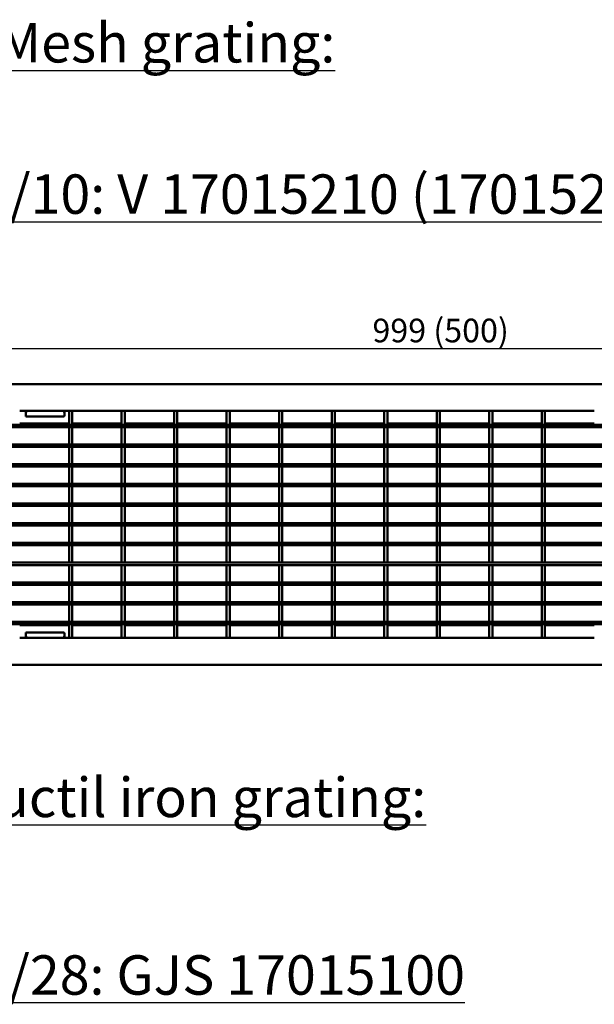
# Model space of a CAD drawing. Units: millimetres. Extents: x 0 to 8999, y 0 to 2970.
# Drawn here: x 2727 to 3091, y 1540 to 2165 of the extents above; entities that cross this region are included whole.
import ezdxf

# ---------------------------------------------------------------- set-up
doc = ezdxf.new("R2010")
doc.units = ezdxf.units.MM
doc.header["$LTSCALE"] = 5
for name, color, linetype, lineweight in [('Bemaßung (ISO)', 7, 'Continuous', 25), ('Sichtbar (ISO)', 7, 'Continuous', 50), ('Symbol (ISO)', 7, 'Continuous', 25)]:
    doc.layers.add(name, color=color, linetype=linetype, lineweight=lineweight)
doc.styles.add('BemaßungstextDataSheet', font='GIL_____.TTF')
doc.styles.add('Notiztext (DIN)', font='isocpeur.ttf')
doc.dimstyles.new('BemaßungDataSheet', dxfattribs={"dimscale": 5, "dimtxt": 3, "dimasz": 2.5, "dimexe": 3.175, "dimexo": 0.8, "dimgap": 0.8, "dimtad": 1, "dimdec": 0, "dimrnd": 1e-08, "dimtxsty": 'BemaßungstextDataSheet', "dimcen": 0.09, "dimdle": 10, "dimclrd": 256, "dimclre": 256, "dimclrt": 256, "dimadec": 0, "dimazin": 2, "dimtfac": 1.166667, "dimtdec": 1, "dimtmove": 0, "dimatfit": 3, "dimfxl": 1, "dimtolj": 1, "dimtzin": 0, "dimlwd": -1, "dimlwe": -1, "dimarcsym": 0})

# ---------------------------------------------------------------- blocks, each defined once
blk = doc.blocks.new('*D35')
at = {"layer": 'Bemaßung (ISO)', "transparency": 16777216}
for p, q in [((2492.97, 1937.45), (2492.97, 1971.87)), ((3491.97, 1937.45), (3491.97, 1971.87)), ((2505.47, 1955.99), (3479.47, 1955.99))]:
    blk.add_line(p, q, dxfattribs=at)
for points in [[(2505.47, 1958.08), (2505.47, 1953.91), (2492.97, 1955.99)], [(3479.47, 1958.08), (3479.47, 1953.91), (3491.97, 1955.99)]]:
    blk.add_solid(points, dxfattribs=at)
at = {"layer": 'Defpoints', "color": 0, "transparency": 16777216}
for p in [(3491.97, 1955.99), (2492.97, 1933.45), (3491.97, 1933.45)]:
    blk.add_point(p, dxfattribs=at)
at = {"layer": 'Bemaßung (ISO)', "transparency": 16777216, "insert": (2950.67, 1959.99), "char_height": 15, "attachment_point": 7, "style": 'BemaßungstextDataSheet'}
blk.add_mtext('\\A1;999 (500)', dxfattribs=at)

msp = doc.modelspace()

# ---------------------------------------------------------------- linework, layer by layer
at = {"layer": 'Sichtbar (ISO)'}
for p, q in [((3491.97, 1933.45), (2492.97, 1933.45)), ((2735.97, 1916.45), (2726.83, 1916.45)), ((2730.67, 1913.45), (2730.67, 1914.45)), ((2730.82, 1913.45), (2730.67, 1913.45)), ((2730.82, 1912.95), (2730.82, 1913.45)), ((2755.13, 1912.95), (2730.82, 1912.95)), ((2746.97, 1916.45), (2738.97, 1916.45)), ((2749.97, 1916.45), (2758.16, 1916.45)), ((2755.28, 1913.45), (2755.13, 1913.45)), ((2755.13, 1913.45), (2755.13, 1912.95)), ((2755.28, 1914.45), (2755.28, 1913.45)), ((2758.16, 1916.45), (2758.16, 1907.7)), ((2760.16, 1916.45), (2758.16, 1916.45)), ((2760.16, 1916.45), (2791.49, 1916.45)), ((2760.16, 1907.7), (2760.16, 1916.45)), ((2791.49, 1916.45), (2791.49, 1907.7)), ((2793.49, 1916.45), (2791.49, 1916.45)), ((2793.49, 1916.45), (2824.82, 1916.45)), ((2793.49, 1907.7), (2793.49, 1916.45)), ((2824.82, 1916.45), (2824.82, 1907.7)), ((2826.82, 1916.45), (2824.82, 1916.45)), ((2826.82, 1916.45), (2858.15, 1916.45)), ((2826.82, 1907.7), (2826.82, 1916.45)), ((2858.15, 1916.45), (2858.15, 1907.7)), ((2860.15, 1916.45), (2858.15, 1916.45)), ((2860.15, 1916.45), (2891.48, 1916.45)), ((2860.15, 1907.7), (2860.15, 1916.45)), ((2891.48, 1916.45), (2891.48, 1907.7)), ((2893.48, 1916.45), (2891.48, 1916.45)), ((2893.48, 1916.45), (2924.81, 1916.45)), ((2893.48, 1907.7), (2893.48, 1916.45)), ((2924.81, 1916.45), (2924.81, 1907.7)), ((2926.81, 1916.45), (2924.81, 1916.45)), ((2926.81, 1916.45), (2958.14, 1916.45)), ((2926.81, 1907.7), (2926.81, 1916.45)), ((2958.14, 1916.45), (2958.14, 1907.7)), ((2960.14, 1916.45), (2958.14, 1916.45)), ((2960.14, 1916.45), (2991.47, 1916.45)), ((2960.14, 1907.7), (2960.14, 1916.45)), ((2991.47, 1916.45), (2991.47, 1907.7)), ((2993.47, 1916.45), (2991.47, 1916.45)), ((2993.47, 1916.45), (3024.8, 1916.45)), ((2993.47, 1907.7), (2993.47, 1916.45)), ((3024.8, 1916.45), (3024.8, 1907.7)), ((3026.8, 1916.45), (3024.8, 1916.45)), ((3026.8, 1916.45), (3058.13, 1916.45)), ((3026.8, 1907.7), (3026.8, 1916.45)), ((3058.13, 1916.45), (3058.13, 1907.7)), ((3060.13, 1916.45), (3058.13, 1916.45)), ((3060.13, 1916.45), (3091.46, 1916.45)), ((3060.13, 1907.7), (3060.13, 1916.45)), ((3491.97, 1907.7), (2492.97, 1907.7)), ((3491.97, 1906.2), (2492.97, 1906.2)), ((2726.83, 1908.45), (2758.16, 1908.45)), ((2758.16, 1907.7), (2760.16, 1907.7)), ((2758.16, 1906.2), (2758.16, 1895.2)), ((2760.16, 1906.2), (2758.16, 1906.2)), ((2760.16, 1908.45), (2791.49, 1908.45)), ((2760.16, 1895.2), (2760.16, 1906.2)), ((2791.49, 1907.7), (2793.49, 1907.7)), ((2791.49, 1906.2), (2791.49, 1895.2)), ((2793.49, 1906.2), (2791.49, 1906.2)), ((2793.49, 1908.45), (2824.82, 1908.45)), ((2793.49, 1895.2), (2793.49, 1906.2)), ((2824.82, 1907.7), (2826.82, 1907.7)), ((2824.82, 1906.2), (2824.82, 1895.2)), ((2826.82, 1906.2), (2824.82, 1906.2)), ((2826.82, 1908.45), (2858.15, 1908.45)), ((2826.82, 1895.2), (2826.82, 1906.2)), ((2858.15, 1907.7), (2860.15, 1907.7)), ((2858.15, 1906.2), (2858.15, 1895.2)), ((2860.15, 1906.2), (2858.15, 1906.2)), ((2860.15, 1908.45), (2891.48, 1908.45)), ((2860.15, 1895.2), (2860.15, 1906.2)), ((2891.48, 1907.7), (2893.48, 1907.7)), ((2891.48, 1906.2), (2891.48, 1895.2)), ((2893.48, 1906.2), (2891.48, 1906.2)), ((2893.48, 1908.45), (2924.81, 1908.45)), ((2893.48, 1895.2), (2893.48, 1906.2)), ((2924.81, 1907.7), (2926.81, 1907.7)), ((2924.81, 1906.2), (2924.81, 1895.2)), ((2926.81, 1906.2), (2924.81, 1906.2)), ((2926.81, 1908.45), (2958.14, 1908.45)), ((2926.81, 1895.2), (2926.81, 1906.2)), ((2958.14, 1907.7), (2960.14, 1907.7)), ((2958.14, 1906.2), (2958.14, 1895.2)), ((2960.14, 1906.2), (2958.14, 1906.2)), ((2960.14, 1908.45), (2991.47, 1908.45)), ((2960.14, 1895.2), (2960.14, 1906.2)), ((2991.47, 1907.7), (2993.47, 1907.7)), ((2991.47, 1906.2), (2991.47, 1895.2)), ((2993.47, 1906.2), (2991.47, 1906.2)), ((2993.47, 1908.45), (3024.8, 1908.45)), ((2993.47, 1895.2), (2993.47, 1906.2)), ((3024.8, 1907.7), (3026.8, 1907.7)), ((3024.8, 1906.2), (3024.8, 1895.2)), ((3026.8, 1906.2), (3024.8, 1906.2)), ((3026.8, 1908.45), (3058.13, 1908.45)), ((3026.8, 1895.2), (3026.8, 1906.2)), ((3058.13, 1907.7), (3060.13, 1907.7)), ((3058.13, 1906.2), (3058.13, 1895.2)), ((3060.13, 1906.2), (3058.13, 1906.2)), ((3060.13, 1908.45), (3091.46, 1908.45)), ((3060.13, 1895.2), (3060.13, 1906.2)), ((3491.97, 1895.2), (2492.97, 1895.2)), ((3491.97, 1893.7), (2492.97, 1893.7)), ((2758.16, 1895.2), (2760.16, 1895.2)), ((2760.16, 1893.7), (2758.16, 1893.7)), ((2758.16, 1893.7), (2758.16, 1882.7)), ((2760.16, 1882.7), (2760.16, 1893.7)), ((2791.49, 1895.2), (2793.49, 1895.2)), ((2793.49, 1893.7), (2791.49, 1893.7)), ((2791.49, 1893.7), (2791.49, 1882.7)), ((2793.49, 1882.7), (2793.49, 1893.7)), ((2824.82, 1895.2), (2826.82, 1895.2)), ((2826.82, 1893.7), (2824.82, 1893.7)), ((2824.82, 1893.7), (2824.82, 1882.7)), ((2826.82, 1882.7), (2826.82, 1893.7)), ((2858.15, 1895.2), (2860.15, 1895.2)), ((2860.15, 1893.7), (2858.15, 1893.7)), ((2858.15, 1893.7), (2858.15, 1882.7)), ((2860.15, 1882.7), (2860.15, 1893.7)), ((2891.48, 1895.2), (2893.48, 1895.2)), ((2893.48, 1893.7), (2891.48, 1893.7)), ((2891.48, 1893.7), (2891.48, 1882.7)), ((2893.48, 1882.7), (2893.48, 1893.7)), ((2924.81, 1895.2), (2926.81, 1895.2)), ((2926.81, 1893.7), (2924.81, 1893.7)), ((2924.81, 1893.7), (2924.81, 1882.7)), ((2926.81, 1882.7), (2926.81, 1893.7)), ((2958.14, 1895.2), (2960.14, 1895.2)), ((2960.14, 1893.7), (2958.14, 1893.7)), ((2958.14, 1893.7), (2958.14, 1882.7)), ((2960.14, 1882.7), (2960.14, 1893.7)), ((2991.47, 1895.2), (2993.47, 1895.2)), ((2993.47, 1893.7), (2991.47, 1893.7)), ((2991.47, 1893.7), (2991.47, 1882.7)), ((2993.47, 1882.7), (2993.47, 1893.7)), ((3024.8, 1895.2), (3026.8, 1895.2)), ((3026.8, 1893.7), (3024.8, 1893.7)), ((3024.8, 1893.7), (3024.8, 1882.7)), ((3026.8, 1882.7), (3026.8, 1893.7)), ((3058.13, 1895.2), (3060.13, 1895.2)), ((3060.13, 1893.7), (3058.13, 1893.7)), ((3058.13, 1893.7), (3058.13, 1882.7)), ((3060.13, 1882.7), (3060.13, 1893.7)), ((3491.97, 1882.7), (2492.97, 1882.7)), ((3491.97, 1881.2), (2492.97, 1881.2)), ((2758.16, 1882.7), (2760.16, 1882.7)), ((2760.16, 1881.2), (2758.16, 1881.2)), ((2758.16, 1881.2), (2758.16, 1870.2)), ((2760.16, 1870.2), (2760.16, 1881.2)), ((2791.49, 1882.7), (2793.49, 1882.7)), ((2793.49, 1881.2), (2791.49, 1881.2)), ((2791.49, 1881.2), (2791.49, 1870.2)), ((2793.49, 1870.2), (2793.49, 1881.2)), ((2824.82, 1882.7), (2826.82, 1882.7)), ((2826.82, 1881.2), (2824.82, 1881.2)), ((2824.82, 1881.2), (2824.82, 1870.2)), ((2826.82, 1870.2), (2826.82, 1881.2)), ((2858.15, 1882.7), (2860.15, 1882.7)), ((2860.15, 1881.2), (2858.15, 1881.2)), ((2858.15, 1881.2), (2858.15, 1870.2)), ((2860.15, 1870.2), (2860.15, 1881.2)), ((2891.48, 1882.7), (2893.48, 1882.7)), ((2893.48, 1881.2), (2891.48, 1881.2)), ((2891.48, 1881.2), (2891.48, 1870.2)), ((2893.48, 1870.2), (2893.48, 1881.2)), ((2924.81, 1882.7), (2926.81, 1882.7)), ((2926.81, 1881.2), (2924.81, 1881.2)), ((2924.81, 1881.2), (2924.81, 1870.2)), ((2926.81, 1870.2), (2926.81, 1881.2)), ((2958.14, 1882.7), (2960.14, 1882.7)), ((2960.14, 1881.2), (2958.14, 1881.2)), ((2958.14, 1881.2), (2958.14, 1870.2)), ((2960.14, 1870.2), (2960.14, 1881.2)), ((2991.47, 1882.7), (2993.47, 1882.7)), ((2993.47, 1881.2), (2991.47, 1881.2)), ((2991.47, 1881.2), (2991.47, 1870.2)), ((2993.47, 1870.2), (2993.47, 1881.2)), ((3024.8, 1882.7), (3026.8, 1882.7)), ((3026.8, 1881.2), (3024.8, 1881.2)), ((3024.8, 1881.2), (3024.8, 1870.2)), ((3026.8, 1870.2), (3026.8, 1881.2)), ((3058.13, 1882.7), (3060.13, 1882.7)), ((3060.13, 1881.2), (3058.13, 1881.2)), ((3058.13, 1881.2), (3058.13, 1870.2)), ((3060.13, 1870.2), (3060.13, 1881.2)), ((3491.97, 1870.2), (2492.97, 1870.2)), ((3491.97, 1868.7), (2492.97, 1868.7)), ((2758.16, 1870.2), (2760.16, 1870.2)), ((2760.16, 1868.7), (2758.16, 1868.7)), ((2758.16, 1868.7), (2758.16, 1857.7)), ((2760.16, 1857.7), (2760.16, 1868.7)), ((2791.49, 1870.2), (2793.49, 1870.2)), ((2793.49, 1868.7), (2791.49, 1868.7)), ((2791.49, 1868.7), (2791.49, 1857.7)), ((2793.49, 1857.7), (2793.49, 1868.7)), ((2824.82, 1870.2), (2826.82, 1870.2)), ((2826.82, 1868.7), (2824.82, 1868.7)), ((2824.82, 1868.7), (2824.82, 1857.7)), ((2826.82, 1857.7), (2826.82, 1868.7)), ((2858.15, 1870.2), (2860.15, 1870.2)), ((2860.15, 1868.7), (2858.15, 1868.7)), ((2858.15, 1868.7), (2858.15, 1857.7)), ((2860.15, 1857.7), (2860.15, 1868.7)), ((2891.48, 1870.2), (2893.48, 1870.2)), ((2893.48, 1868.7), (2891.48, 1868.7)), ((2891.48, 1868.7), (2891.48, 1857.7)), ((2893.48, 1857.7), (2893.48, 1868.7)), ((2924.81, 1870.2), (2926.81, 1870.2)), ((2926.81, 1868.7), (2924.81, 1868.7)), ((2924.81, 1868.7), (2924.81, 1857.7)), ((2926.81, 1857.7), (2926.81, 1868.7)), ((2958.14, 1870.2), (2960.14, 1870.2)), ((2960.14, 1868.7), (2958.14, 1868.7)), ((2958.14, 1868.7), (2958.14, 1857.7)), ((2960.14, 1857.7), (2960.14, 1868.7)), ((2991.47, 1870.2), (2993.47, 1870.2)), ((2993.47, 1868.7), (2991.47, 1868.7)), ((2991.47, 1868.7), (2991.47, 1857.7)), ((2993.47, 1857.7), (2993.47, 1868.7)), ((3024.8, 1870.2), (3026.8, 1870.2)), ((3026.8, 1868.7), (3024.8, 1868.7)), ((3024.8, 1868.7), (3024.8, 1857.7)), ((3026.8, 1857.7), (3026.8, 1868.7)), ((3058.13, 1870.2), (3060.13, 1870.2)), ((3060.13, 1868.7), (3058.13, 1868.7)), ((3058.13, 1868.7), (3058.13, 1857.7)), ((3060.13, 1857.7), (3060.13, 1868.7)), ((3491.97, 1857.7), (2492.97, 1857.7)), ((3491.97, 1856.2), (2492.97, 1856.2)), ((2758.16, 1857.7), (2760.16, 1857.7)), ((2760.16, 1856.2), (2758.16, 1856.2)), ((2758.16, 1856.2), (2758.16, 1845.2)), ((2760.16, 1845.2), (2760.16, 1856.2)), ((2791.49, 1857.7), (2793.49, 1857.7)), ((2793.49, 1856.2), (2791.49, 1856.2)), ((2791.49, 1856.2), (2791.49, 1845.2)), ((2793.49, 1845.2), (2793.49, 1856.2)), ((2824.82, 1857.7), (2826.82, 1857.7)), ((2826.82, 1856.2), (2824.82, 1856.2)), ((2824.82, 1856.2), (2824.82, 1845.2)), ((2826.82, 1845.2), (2826.82, 1856.2)), ((2858.15, 1857.7), (2860.15, 1857.7)), ((2860.15, 1856.2), (2858.15, 1856.2)), ((2858.15, 1856.2), (2858.15, 1845.2)), ((2860.15, 1845.2), (2860.15, 1856.2)), ((2891.48, 1857.7), (2893.48, 1857.7)), ((2893.48, 1856.2), (2891.48, 1856.2)), ((2891.48, 1856.2), (2891.48, 1845.2)), ((2893.48, 1845.2), (2893.48, 1856.2)), ((2924.81, 1857.7), (2926.81, 1857.7)), ((2926.81, 1856.2), (2924.81, 1856.2)), ((2924.81, 1856.2), (2924.81, 1845.2)), ((2926.81, 1845.2), (2926.81, 1856.2)), ((2958.14, 1857.7), (2960.14, 1857.7)), ((2960.14, 1856.2), (2958.14, 1856.2)), ((2958.14, 1856.2), (2958.14, 1845.2)), ((2960.14, 1845.2), (2960.14, 1856.2)), ((2991.47, 1857.7), (2993.47, 1857.7)), ((2993.47, 1856.2), (2991.47, 1856.2)), ((2991.47, 1856.2), (2991.47, 1845.2)), ((2993.47, 1845.2), (2993.47, 1856.2)), ((3024.8, 1857.7), (3026.8, 1857.7)), ((3026.8, 1856.2), (3024.8, 1856.2)), ((3024.8, 1856.2), (3024.8, 1845.2)), ((3026.8, 1845.2), (3026.8, 1856.2)), ((3058.13, 1857.7), (3060.13, 1857.7)), ((3060.13, 1856.2), (3058.13, 1856.2)), ((3058.13, 1856.2), (3058.13, 1845.2)), ((3060.13, 1845.2), (3060.13, 1856.2)), ((3489.97, 1845.2), (2494.97, 1845.2)), ((3489.97, 1843.7), (2494.97, 1843.7)), ((2758.16, 1845.2), (2760.16, 1845.2)), ((2760.16, 1843.7), (2758.16, 1843.7)), ((2758.16, 1843.7), (2758.16, 1832.7)), ((2760.16, 1832.7), (2760.16, 1843.7)), ((2791.49, 1845.2), (2793.49, 1845.2)), ((2793.49, 1843.7), (2791.49, 1843.7)), ((2791.49, 1843.7), (2791.49, 1832.7)), ((2793.49, 1832.7), (2793.49, 1843.7)), ((2824.82, 1845.2), (2826.82, 1845.2)), ((2826.82, 1843.7), (2824.82, 1843.7)), ((2824.82, 1843.7), (2824.82, 1832.7)), ((2826.82, 1832.7), (2826.82, 1843.7)), ((2858.15, 1845.2), (2860.15, 1845.2)), ((2860.15, 1843.7), (2858.15, 1843.7)), ((2858.15, 1843.7), (2858.15, 1832.7)), ((2860.15, 1832.7), (2860.15, 1843.7)), ((2891.48, 1845.2), (2893.48, 1845.2)), ((2893.48, 1843.7), (2891.48, 1843.7)), ((2891.48, 1843.7), (2891.48, 1832.7)), ((2893.48, 1832.7), (2893.48, 1843.7)), ((2924.81, 1845.2), (2926.81, 1845.2)), ((2926.81, 1843.7), (2924.81, 1843.7)), ((2924.81, 1843.7), (2924.81, 1832.7)), ((2926.81, 1832.7), (2926.81, 1843.7)), ((2958.14, 1845.2), (2960.14, 1845.2)), ((2960.14, 1843.7), (2958.14, 1843.7)), ((2958.14, 1843.7), (2958.14, 1832.7)), ((2960.14, 1832.7), (2960.14, 1843.7)), ((2991.47, 1845.2), (2993.47, 1845.2)), ((2993.47, 1843.7), (2991.47, 1843.7)), ((2991.47, 1843.7), (2991.47, 1832.7)), ((2993.47, 1832.7), (2993.47, 1843.7)), ((3024.8, 1845.2), (3026.8, 1845.2)), ((3026.8, 1843.7), (3024.8, 1843.7)), ((3024.8, 1843.7), (3024.8, 1832.7)), ((3026.8, 1832.7), (3026.8, 1843.7)), ((3058.13, 1845.2), (3060.13, 1845.2)), ((3060.13, 1843.7), (3058.13, 1843.7)), ((3058.13, 1843.7), (3058.13, 1832.7)), ((3060.13, 1832.7), (3060.13, 1843.7)), ((3491.97, 1832.7), (2492.97, 1832.7)), ((3491.97, 1831.2), (2492.97, 1831.2)), ((2758.16, 1832.7), (2760.16, 1832.7)), ((2760.16, 1831.2), (2758.16, 1831.2)), ((2758.16, 1831.2), (2758.16, 1820.2)), ((2760.16, 1820.2), (2760.16, 1831.2)), ((2791.49, 1832.7), (2793.49, 1832.7)), ((2793.49, 1831.2), (2791.49, 1831.2)), ((2791.49, 1831.2), (2791.49, 1820.2)), ((2793.49, 1820.2), (2793.49, 1831.2)), ((2824.82, 1832.7), (2826.82, 1832.7)), ((2826.82, 1831.2), (2824.82, 1831.2)), ((2824.82, 1831.2), (2824.82, 1820.2)), ((2826.82, 1820.2), (2826.82, 1831.2)), ((2858.15, 1832.7), (2860.15, 1832.7)), ((2860.15, 1831.2), (2858.15, 1831.2)), ((2858.15, 1831.2), (2858.15, 1820.2)), ((2860.15, 1820.2), (2860.15, 1831.2)), ((2891.48, 1832.7), (2893.48, 1832.7)), ((2893.48, 1831.2), (2891.48, 1831.2)), ((2891.48, 1831.2), (2891.48, 1820.2)), ((2893.48, 1820.2), (2893.48, 1831.2)), ((2924.81, 1832.7), (2926.81, 1832.7)), ((2926.81, 1831.2), (2924.81, 1831.2)), ((2924.81, 1831.2), (2924.81, 1820.2)), ((2926.81, 1820.2), (2926.81, 1831.2)), ((2958.14, 1832.7), (2960.14, 1832.7)), ((2960.14, 1831.2), (2958.14, 1831.2)), ((2958.14, 1831.2), (2958.14, 1820.2)), ((2960.14, 1820.2), (2960.14, 1831.2)), ((2991.47, 1832.7), (2993.47, 1832.7)), ((2993.47, 1831.2), (2991.47, 1831.2)), ((2991.47, 1831.2), (2991.47, 1820.2)), ((2993.47, 1820.2), (2993.47, 1831.2)), ((3024.8, 1832.7), (3026.8, 1832.7)), ((3026.8, 1831.2), (3024.8, 1831.2)), ((3024.8, 1831.2), (3024.8, 1820.2)), ((3026.8, 1820.2), (3026.8, 1831.2)), ((3058.13, 1832.7), (3060.13, 1832.7)), ((3060.13, 1831.2), (3058.13, 1831.2)), ((3058.13, 1831.2), (3058.13, 1820.2)), ((3060.13, 1820.2), (3060.13, 1831.2)), ((3491.97, 1820.2), (2492.97, 1820.2)), ((3491.97, 1818.7), (2492.97, 1818.7)), ((2758.16, 1820.2), (2760.16, 1820.2)), ((2760.16, 1818.7), (2758.16, 1818.7)), ((2758.16, 1818.7), (2758.16, 1807.7)), ((2760.16, 1807.7), (2760.16, 1818.7)), ((2791.49, 1820.2), (2793.49, 1820.2)), ((2793.49, 1818.7), (2791.49, 1818.7)), ((2791.49, 1818.7), (2791.49, 1807.7)), ((2793.49, 1807.7), (2793.49, 1818.7)), ((2824.82, 1820.2), (2826.82, 1820.2)), ((2826.82, 1818.7), (2824.82, 1818.7)), ((2824.82, 1818.7), (2824.82, 1807.7)), ((2826.82, 1807.7), (2826.82, 1818.7)), ((2858.15, 1820.2), (2860.15, 1820.2)), ((2860.15, 1818.7), (2858.15, 1818.7)), ((2858.15, 1818.7), (2858.15, 1807.7)), ((2860.15, 1807.7), (2860.15, 1818.7)), ((2891.48, 1820.2), (2893.48, 1820.2)), ((2893.48, 1818.7), (2891.48, 1818.7)), ((2891.48, 1818.7), (2891.48, 1807.7)), ((2893.48, 1807.7), (2893.48, 1818.7)), ((2924.81, 1820.2), (2926.81, 1820.2)), ((2926.81, 1818.7), (2924.81, 1818.7)), ((2924.81, 1818.7), (2924.81, 1807.7)), ((2926.81, 1807.7), (2926.81, 1818.7)), ((2958.14, 1820.2), (2960.14, 1820.2)), ((2960.14, 1818.7), (2958.14, 1818.7)), ((2958.14, 1818.7), (2958.14, 1807.7)), ((2960.14, 1807.7), (2960.14, 1818.7)), ((2991.47, 1820.2), (2993.47, 1820.2)), ((2993.47, 1818.7), (2991.47, 1818.7)), ((2991.47, 1818.7), (2991.47, 1807.7)), ((2993.47, 1807.7), (2993.47, 1818.7)), ((3024.8, 1820.2), (3026.8, 1820.2)), ((3026.8, 1818.7), (3024.8, 1818.7)), ((3024.8, 1818.7), (3024.8, 1807.7)), ((3026.8, 1807.7), (3026.8, 1818.7)), ((3058.13, 1820.2), (3060.13, 1820.2)), ((3060.13, 1818.7), (3058.13, 1818.7)), ((3058.13, 1818.7), (3058.13, 1807.7)), ((3060.13, 1807.7), (3060.13, 1818.7)), ((3491.97, 1807.7), (2492.97, 1807.7)), ((3491.97, 1806.2), (2492.97, 1806.2)), ((2758.16, 1807.7), (2760.16, 1807.7)), ((2760.16, 1806.2), (2758.16, 1806.2)), ((2758.16, 1806.2), (2758.16, 1795.2)), ((2760.16, 1795.2), (2760.16, 1806.2)), ((2791.49, 1807.7), (2793.49, 1807.7)), ((2793.49, 1806.2), (2791.49, 1806.2)), ((2791.49, 1806.2), (2791.49, 1795.2)), ((2793.49, 1795.2), (2793.49, 1806.2)), ((2824.82, 1807.7), (2826.82, 1807.7)), ((2826.82, 1806.2), (2824.82, 1806.2)), ((2824.82, 1806.2), (2824.82, 1795.2)), ((2826.82, 1795.2), (2826.82, 1806.2)), ((2858.15, 1807.7), (2860.15, 1807.7)), ((2860.15, 1806.2), (2858.15, 1806.2)), ((2858.15, 1806.2), (2858.15, 1795.2)), ((2860.15, 1795.2), (2860.15, 1806.2)), ((2891.48, 1807.7), (2893.48, 1807.7)), ((2893.48, 1806.2), (2891.48, 1806.2)), ((2891.48, 1806.2), (2891.48, 1795.2)), ((2893.48, 1795.2), (2893.48, 1806.2)), ((2924.81, 1807.7), (2926.81, 1807.7)), ((2926.81, 1806.2), (2924.81, 1806.2)), ((2924.81, 1806.2), (2924.81, 1795.2)), ((2926.81, 1795.2), (2926.81, 1806.2)), ((2958.14, 1807.7), (2960.14, 1807.7)), ((2960.14, 1806.2), (2958.14, 1806.2)), ((2958.14, 1806.2), (2958.14, 1795.2)), ((2960.14, 1795.2), (2960.14, 1806.2)), ((2991.47, 1807.7), (2993.47, 1807.7)), ((2993.47, 1806.2), (2991.47, 1806.2)), ((2991.47, 1806.2), (2991.47, 1795.2)), ((2993.47, 1795.2), (2993.47, 1806.2)), ((3024.8, 1807.7), (3026.8, 1807.7)), ((3026.8, 1806.2), (3024.8, 1806.2)), ((3024.8, 1806.2), (3024.8, 1795.2)), ((3026.8, 1795.2), (3026.8, 1806.2)), ((3058.13, 1807.7), (3060.13, 1807.7)), ((3060.13, 1806.2), (3058.13, 1806.2)), ((3058.13, 1806.2), (3058.13, 1795.2)), ((3060.13, 1795.2), (3060.13, 1806.2)), ((3491.97, 1795.2), (2492.97, 1795.2)), ((3491.97, 1793.7), (2492.97, 1793.7)), ((2758.16, 1795.2), (2760.16, 1795.2)), ((2760.16, 1793.7), (2758.16, 1793.7)), ((2758.16, 1793.7), (2758.16, 1782.7)), ((2760.16, 1782.7), (2760.16, 1793.7)), ((2791.49, 1795.2), (2793.49, 1795.2)), ((2793.49, 1793.7), (2791.49, 1793.7)), ((2791.49, 1793.7), (2791.49, 1782.7)), ((2793.49, 1782.7), (2793.49, 1793.7)), ((2824.82, 1795.2), (2826.82, 1795.2)), ((2826.82, 1793.7), (2824.82, 1793.7)), ((2824.82, 1793.7), (2824.82, 1782.7)), ((2826.82, 1782.7), (2826.82, 1793.7)), ((2858.15, 1795.2), (2860.15, 1795.2)), ((2860.15, 1793.7), (2858.15, 1793.7)), ((2858.15, 1793.7), (2858.15, 1782.7)), ((2860.15, 1782.7), (2860.15, 1793.7)), ((2891.48, 1795.2), (2893.48, 1795.2)), ((2893.48, 1793.7), (2891.48, 1793.7)), ((2891.48, 1793.7), (2891.48, 1782.7)), ((2893.48, 1782.7), (2893.48, 1793.7)), ((2924.81, 1795.2), (2926.81, 1795.2)), ((2926.81, 1793.7), (2924.81, 1793.7)), ((2924.81, 1793.7), (2924.81, 1782.7)), ((2926.81, 1782.7), (2926.81, 1793.7)), ((2958.14, 1795.2), (2960.14, 1795.2)), ((2960.14, 1793.7), (2958.14, 1793.7)), ((2958.14, 1793.7), (2958.14, 1782.7)), ((2960.14, 1782.7), (2960.14, 1793.7)), ((2991.47, 1795.2), (2993.47, 1795.2)), ((2993.47, 1793.7), (2991.47, 1793.7)), ((2991.47, 1793.7), (2991.47, 1782.7)), ((2993.47, 1782.7), (2993.47, 1793.7)), ((3024.8, 1795.2), (3026.8, 1795.2)), ((3026.8, 1793.7), (3024.8, 1793.7)), ((3024.8, 1793.7), (3024.8, 1782.7)), ((3026.8, 1782.7), (3026.8, 1793.7)), ((3058.13, 1795.2), (3060.13, 1795.2)), ((3060.13, 1793.7), (3058.13, 1793.7)), ((3058.13, 1793.7), (3058.13, 1782.7)), ((3060.13, 1782.7), (3060.13, 1793.7)), ((3491.97, 1782.7), (2492.97, 1782.7)), ((3491.97, 1781.2), (2492.97, 1781.2)), ((2758.16, 1780.45), (2726.83, 1780.45)), ((2758.16, 1782.7), (2760.16, 1782.7)), ((2760.16, 1781.2), (2758.16, 1781.2)), ((2758.16, 1781.2), (2758.16, 1772.45)), ((2760.16, 1772.45), (2760.16, 1781.2)), ((2791.49, 1780.45), (2760.16, 1780.45)), ((2791.49, 1782.7), (2793.49, 1782.7)), ((2793.49, 1781.2), (2791.49, 1781.2)), ((2791.49, 1781.2), (2791.49, 1772.45)), ((2793.49, 1772.45), (2793.49, 1781.2)), ((2824.82, 1780.45), (2793.49, 1780.45)), ((2824.82, 1782.7), (2826.82, 1782.7)), ((2826.82, 1781.2), (2824.82, 1781.2)), ((2824.82, 1781.2), (2824.82, 1772.45)), ((2826.82, 1772.45), (2826.82, 1781.2)), ((2858.15, 1780.45), (2826.82, 1780.45)), ((2858.15, 1782.7), (2860.15, 1782.7)), ((2860.15, 1781.2), (2858.15, 1781.2)), ((2858.15, 1781.2), (2858.15, 1772.45)), ((2860.15, 1772.45), (2860.15, 1781.2)), ((2891.48, 1780.45), (2860.15, 1780.45)), ((2891.48, 1782.7), (2893.48, 1782.7)), ((2893.48, 1781.2), (2891.48, 1781.2)), ((2891.48, 1781.2), (2891.48, 1772.45)), ((2893.48, 1772.45), (2893.48, 1781.2)), ((2924.81, 1780.45), (2893.48, 1780.45)), ((2924.81, 1782.7), (2926.81, 1782.7)), ((2926.81, 1781.2), (2924.81, 1781.2)), ((2924.81, 1781.2), (2924.81, 1772.45)), ((2926.81, 1772.45), (2926.81, 1781.2)), ((2958.14, 1780.45), (2926.81, 1780.45)), ((2958.14, 1782.7), (2960.14, 1782.7)), ((2960.14, 1781.2), (2958.14, 1781.2)), ((2958.14, 1781.2), (2958.14, 1772.45)), ((2960.14, 1772.45), (2960.14, 1781.2)), ((2991.47, 1780.45), (2960.14, 1780.45)), ((2991.47, 1782.7), (2993.47, 1782.7)), ((2993.47, 1781.2), (2991.47, 1781.2)), ((2991.47, 1781.2), (2991.47, 1772.45)), ((2993.47, 1772.45), (2993.47, 1781.2)), ((3024.8, 1780.45), (2993.47, 1780.45)), ((3024.8, 1782.7), (3026.8, 1782.7)), ((3026.8, 1781.2), (3024.8, 1781.2)), ((3024.8, 1781.2), (3024.8, 1772.45)), ((3026.8, 1772.45), (3026.8, 1781.2)), ((3058.13, 1780.45), (3026.8, 1780.45)), ((3058.13, 1782.7), (3060.13, 1782.7)), ((3060.13, 1781.2), (3058.13, 1781.2)), ((3058.13, 1781.2), (3058.13, 1772.45)), ((3060.13, 1772.45), (3060.13, 1781.2)), ((3091.46, 1780.45), (3060.13, 1780.45)), ((2730.67, 1774.45), (2730.67, 1775.45)), ((2730.67, 1775.45), (2730.82, 1775.45)), ((2730.82, 1775.45), (2730.82, 1775.95)), ((2730.82, 1775.95), (2755.13, 1775.95)), ((2755.13, 1775.95), (2755.13, 1775.45)), ((2755.13, 1775.45), (2755.28, 1775.45)), ((2755.28, 1775.45), (2755.28, 1774.45)), ((2735.97, 1772.45), (2726.83, 1772.45)), ((2746.97, 1772.45), (2738.97, 1772.45)), ((2758.16, 1772.45), (2749.97, 1772.45)), ((2758.16, 1772.45), (2760.16, 1772.45)), ((2791.49, 1772.45), (2760.16, 1772.45)), ((2791.49, 1772.45), (2793.49, 1772.45)), ((2824.82, 1772.45), (2793.49, 1772.45)), ((2824.82, 1772.45), (2826.82, 1772.45)), ((2858.15, 1772.45), (2826.82, 1772.45)), ((2858.15, 1772.45), (2860.15, 1772.45)), ((2891.48, 1772.45), (2860.15, 1772.45)), ((2891.48, 1772.45), (2893.48, 1772.45)), ((2924.81, 1772.45), (2893.48, 1772.45)), ((2924.81, 1772.45), (2926.81, 1772.45)), ((2958.14, 1772.45), (2926.81, 1772.45)), ((2958.14, 1772.45), (2960.14, 1772.45)), ((2991.47, 1772.45), (2960.14, 1772.45)), ((2991.47, 1772.45), (2993.47, 1772.45)), ((3024.8, 1772.45), (2993.47, 1772.45)), ((3024.8, 1772.45), (3026.8, 1772.45)), ((3058.13, 1772.45), (3026.8, 1772.45)), ((3058.13, 1772.45), (3060.13, 1772.45)), ((3091.46, 1772.45), (3060.13, 1772.45)), ((2492.97, 1755.45), (3491.97, 1755.45))]:
    msp.add_line(p, q, dxfattribs=at)
for centre, major_axis, start_param, end_param in [((2731.36, 1914.45), (0, 2), 0, 1.570796), ((2754.59, 1914.45), (0, -2), 1.570796, 3.141593), ((2731.36, 1774.45), (0, 2), 1.570796, 3.141593), ((2754.59, 1774.45), (0, -2), 0, 1.570796)]:
    msp.add_ellipse(centre, major_axis=major_axis, ratio=0.346714, start_param=start_param, end_param=end_param, dxfattribs=at)
for points, knots in [([(2735.97, 1916.45), (2735.98, 1916.45), (2735.99, 1916.45), (2736.2, 1916.45), (2736.44, 1916.46), (2736.95, 1916.48), (2737.22, 1916.48), (2737.72, 1916.48), (2737.99, 1916.48), (2738.51, 1916.46), (2738.75, 1916.45), (2738.96, 1916.45), (2738.97, 1916.45), (2738.97, 1916.45)], [0.6524954, 0.6524954, 0.6524954, 0.6524954, 0.6555153, 0.6555153, 0.7306382, 0.7306382, 0.805761, 0.805761, 0.8808839, 0.8808839, 0.9560067, 0.9560067, 0.9590266, 0.9590266, 0.9590266, 0.9590266]), ([(2746.97, 1916.45), (2746.98, 1916.45), (2746.99, 1916.45), (2747.2, 1916.45), (2747.44, 1916.46), (2747.95, 1916.48), (2748.22, 1916.48), (2748.72, 1916.48), (2748.99, 1916.48), (2749.51, 1916.46), (2749.75, 1916.45), (2749.96, 1916.45), (2749.97, 1916.45), (2749.97, 1916.45)], [2.2640175, 2.2640175, 2.2640175, 2.2640175, 2.2670374, 2.2670374, 2.3421602, 2.3421602, 2.4172831, 2.4172831, 2.4924059, 2.4924059, 2.5675288, 2.5675288, 2.5705487, 2.5705487, 2.5705487, 2.5705487]), ([(2738.97, 1772.45), (2738.97, 1772.45), (2738.96, 1772.45), (2738.75, 1772.45), (2738.51, 1772.44), (2737.99, 1772.43), (2737.72, 1772.42), (2737.22, 1772.42), (2736.95, 1772.43), (2736.44, 1772.44), (2736.2, 1772.45), (2735.99, 1772.45), (2735.98, 1772.45), (2735.97, 1772.45)], [2.2640175, 2.2640175, 2.2640175, 2.2640175, 2.2670374, 2.2670374, 2.3421602, 2.3421602, 2.4172831, 2.4172831, 2.4924059, 2.4924059, 2.5675288, 2.5675288, 2.5705487, 2.5705487, 2.5705487, 2.5705487]), ([(2749.97, 1772.45), (2749.97, 1772.45), (2749.96, 1772.45), (2749.75, 1772.45), (2749.51, 1772.44), (2748.99, 1772.43), (2748.72, 1772.42), (2748.22, 1772.42), (2747.95, 1772.43), (2747.44, 1772.44), (2747.2, 1772.45), (2746.99, 1772.45), (2746.98, 1772.45), (2746.97, 1772.45)], [0.6524954, 0.6524954, 0.6524954, 0.6524954, 0.6555153, 0.6555153, 0.7306382, 0.7306382, 0.805761, 0.805761, 0.8808839, 0.8808839, 0.9560067, 0.9560067, 0.9590266, 0.9590266, 0.9590266, 0.9590266])]:
    msp.add_open_spline(points, degree=3, knots=knots, dxfattribs=at)

# ---------------------------------------------------------------- texts
at = {"layer": 'Symbol (ISO)', "char_height": 25, "attachment_point": 1, "style": 'Notiztext (DIN)'}
for s, insert, width in [('{\\fGill Sans MT|b0|i0;\\H25.0000;\\L2. Gitterrost / Mesh grating:}', (2494.65, 2162.52), 464.5393), ('{\\fGill Sans MT|b0|i0;\\H25.0000;\\LB125kN MW30/10: V 17015210 (17015211)}', (2494.56, 2066.51), 986.1065), ('{\\fGill Sans MT|b0|i0;\\H25.0000;\\L2. Gußrost / Ductil iron grating:}', (2494.95, 1683.77), 504.1903), ('{\\fGill Sans MT|b0|i0;\\H25.0000;\\LC250kN MW15/28: GJS 17015100}', (2494.74, 1571.11), 627.5207)]:
    msp.add_mtext(s, dxfattribs=dict(at, insert=insert, width=width))

# ---------------------------------------------------------------- dimensions: what is measured, and where the dimension line sits
at = {"layer": 'Bemaßung (ISO)'}
dim = msp.add_linear_dim(base=(3491.97, 1955.99), p1=(2492.97, 1933.45), p2=(3491.97, 1933.45), angle=180, text='<> (500)', dimstyle='BemaßungDataSheet', override={"dimgap": 0.8, "dimdec": 0, "dimtol": 0, "dimlim": 0, "dimtp": 0, "dimtm": 0, "dimtdec": 1, "dimtofl": 0, "dimatfit": 1}, dxfattribs=at)
dim.commit()
dim.dimension.update_dxf_attribs({"geometry": '*D35', "text_midpoint": (2992.47, 1955.99), "dimtype": 160})

doc.saveas('drawing.dxf')
